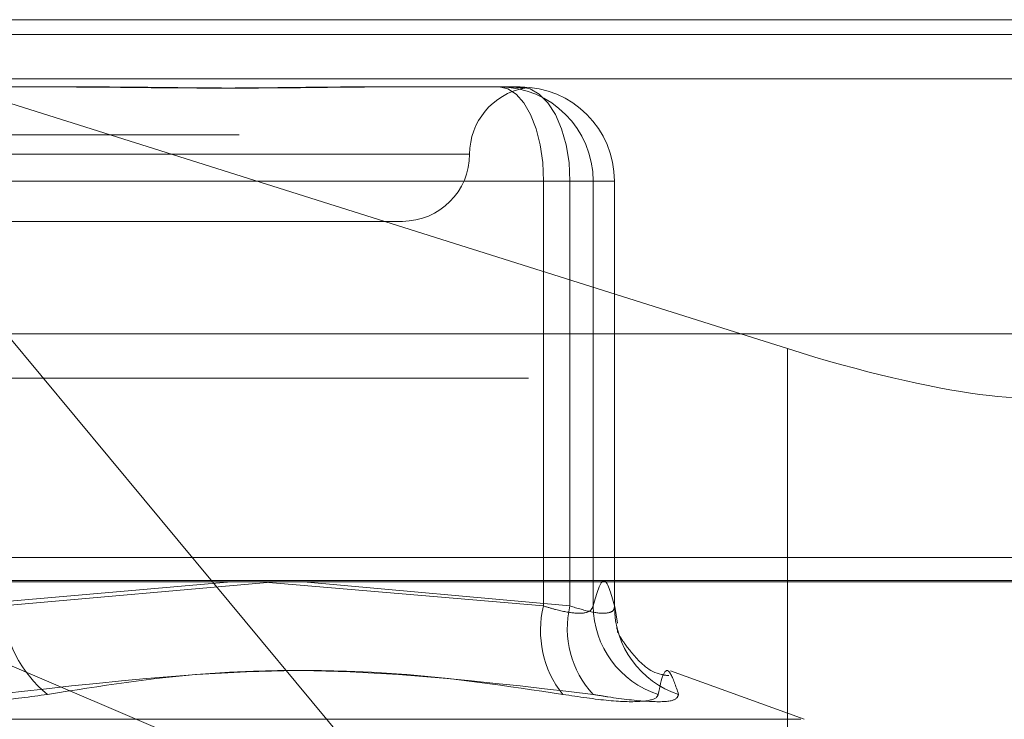
# Model space of a CAD drawing. Units: inches. Extents: x 0 to 23.4, y 0 to 16.5.
# Drawn here: x 4.4 to 4.5, y 13.2 to 13.2 of the extents above; entities that cross this region are included whole.
import ezdxf

# ---------------------------------------------------------------- set-up
doc = ezdxf.new("R2010")
doc.units = ezdxf.units.IN
doc.header["$MEASUREMENT"] = 0
doc.linetypes.add('HIDDEN', pattern=[0.07500000000000001, 0.05, -0.025])

msp = doc.modelspace()

# ---------------------------------------------------------------- linework, layer by layer
at = {"color": 7, "linetype": 'HIDDEN', "lineweight": 0}
for p, q in [((4.4080445633, 13.2207037779), (4.4890382259, 13.2207037779)), ((4.4663052844, 13.2022998795), (4.4080445633, 13.2207037779)), ((7.5087710246, 13.2198398795), (3.9538910246, 13.2198398795)), ((7.5087710246, 13.2172398795), (3.9538910246, 13.2172398795)), ((4.4176979915, 13.21676677), (4.4257214411, 13.21676677)), ((4.4257214411, 13.21676677), (4.427920691, 13.21676677)), ((4.4441378972, 13.21676677), (4.4521613468, 13.21676677)), ((4.4521613468, 13.21676677), (4.4524510779, 13.21676677)), ((4.4524510779, 13.21676677), (4.4531161062, 13.21676677)), ((4.4531161062, 13.21676677), (4.4534058373, 13.21676677)), ((4.3369491505, 13.2139646598), (4.4904146493, 13.2139646598)), ((4.3876253265, 13.2128297622), (4.4504094816, 13.2128297622)), ((4.4547639121, 13.211254959), (4.4203005569, 13.211254959)), ((4.4230934251, 13.211254959), (4.4563122899, 13.211254959)), ((4.4547639121, 13.1863640526), (4.4547639121, 13.211254959)), ((4.4547639121, 13.211254959), (4.4576703647, 13.211254959)), ((4.4563122899, 13.211254959), (4.4563122899, 13.1863640526)), ((4.4589176483, 13.211254959), (4.4563122899, 13.211254959)), ((4.4576703647, 13.211254959), (4.4576703647, 13.1863640526)), ((4.4589148552, 13.211254959), (4.4576703647, 13.211254959)), ((4.4589148552, 13.1863640526), (4.4589148552, 13.211254959)), ((4.4589148552, 13.211254959), (4.4589176483, 13.211254959)), ((4.4589176483, 13.1863202827), (4.4589176483, 13.211254959)), ((4.3913834269, 13.2088927543), (4.4465015372, 13.2088927543)), ((3.9538910246, 13.1996998795), (7.5087710246, 13.1996998795)), ((4.3318805046, 13.1996998795), (4.4889016156, 13.1996998795)), ((4.4886651227, 13.1892077149), (4.4087780225, 13.1892077149)), ((4.4898537067, 13.1878598913), (4.3363882079, 13.1878598913)), ((4.4481998421, 13.1723506997), (4.4121371363, 13.187771337)), ((4.4203005569, 13.1863640526), (4.436483161, 13.187771337)), ((4.439039237, 13.187771337), (4.4230934251, 13.1863640526)), ((4.4353936255, 13.187771337), (4.4481998421, 13.1723506997)), ((4.4382207165, 13.187771337), (4.4547639121, 13.1863640526)), ((4.4563122899, 13.1863640526), (4.4407140484, 13.187771337)), ((4.4690372615, 13.187771337), (4.4690372615, 13.1657683961)), ((4.4590859007, 13.1853485133), (4.4589399895, 13.186323906)), ((4.4700197109, 13.1797257782), (4.462193604, 13.1825742481)), ((4.4698175821, 13.1797257782), (4.368067382, 13.1797257782))]:
    msp.add_line(p, q, dxfattribs=at)
at = {"color": 7, "linetype": 'Continuous', "lineweight": 15}
for p, q in [((3.9538910246, 13.2198398795), (7.5087710246, 13.2198398795)), ((7.5087710246, 13.2022998795), (3.9538910246, 13.2022998795)), ((4.4233282577, 13.2022998795), (4.4353936255, 13.187771337)), ((4.4690372615, 13.201436879), (4.4663052844, 13.2022998795)), ((3.7567109092, 13.187771337), (7.6961740549, 13.187771337))]:
    msp.add_line(p, q, dxfattribs=at)
at = {"color": 8, "linetype": 'Continuous', "lineweight": 15}
msp.add_line((4.4690372615, 13.201436879), (4.4690372615, 13.187771337), dxfattribs=at)
at = {"color": 7, "linetype": 'HIDDEN', "lineweight": 0, "flags": 128}
for points in [[(4.4547639121, 13.211254959), (4.4547139046, 13.21233026), (4.4545658036, 13.2133642378), (4.4543253008, 13.2143171571), (4.4540016384, 13.215152398), (4.4536072546, 13.2158378624), (4.4531573054, 13.2163472084), (4.4526690821, 13.2166608621), (4.4521613468, 13.21676677)], [(4.4563122899, 13.211254959), (4.4562564432, 13.21233026), (4.4560910493, 13.2133642378), (4.4558224643, 13.2143171571), (4.4554610096, 13.215152398), (4.4550205758, 13.2158378624), (4.4545180886, 13.2163472084), (4.4539728581, 13.2166608621), (4.4534058373, 13.21676677)]]:
    msp.add_lwpolyline(points, dxfattribs=at)
at = {"color": 7, "linetype": 'HIDDEN', "lineweight": 0}
for centre, radius, start, end in [((4.4543755529, 13.2128297622), 0.0039370078740182, 100.6047818004, 180), ((4.4521599499, 13.2112563552), 0.0055104149953047, 359.9854826404, 89.9854752799), ((4.4534044404, 13.2112563552), 0.0055104149953082, 359.9854826404, 89.9854752798), ((4.4465015372, 13.2128297622), 0.0039370078740166, 270, 0), ((4.4301999915, 13.1867192357), 0.0071154368111327, 182.8612374716, 231.0622047154), ((4.4605839401, 13.1849144272), 0.0059978445480279, 166.0136307325, 218.4516397736), ((4.4617761251, 13.1850268927), 0.0056250770547435, 166.248338899, 223.0829924652), ((4.4631612405, 13.1864106827), 0.0054910738457951, 180.4865612476, 252.1259266916), ((4.4643441888, 13.1863502188), 0.0054293512338134, 179.8540126805, 252.0668673605)]:
    msp.add_arc(centre, radius, start, end, dxfattribs=at)
at = {"color": 7, "linetype": 'Continuous', "lineweight": 15}
msp.add_ellipse((4.4695385454, 13.2042885263), major_axis=(0.01572366930828739, -0.005038541171726862), ratio=0.1737854602, start_param=4.736182964054978, end_param=6.306979290849021, dxfattribs=at)
at = {"color": 7, "linetype": 'HIDDEN', "lineweight": 0}
for points, knots in [([(4.444137897221463, 13.2167667700382), (4.444113369933882, 13.21676676519431), (4.442001209682199, 13.21676634806404), (4.439091117444144, 13.2167108842069), (4.433776230010246, 13.2166913664221), (4.42985425956205, 13.21674385000566), (4.426570092308867, 13.21676664287426), (4.425750668981686, 13.21676676565863), (4.425721441106303, 13.21676677003821)], [0, 0, 0, 0, 0.0044186914454554, 0.3805143314234511, 0.5000020268401365, 0.8761189857770183, 0.9955813085545734, 1, 1, 1, 1]), ([(4.427920691015345, 13.2167667700382), (4.427949222523255, 13.21676676519431), (4.430406205046434, 13.21676634806405), (4.433557395717618, 13.21671088420689), (4.438797956823602, 13.2166913664221), (4.442315810823018, 13.21674385000566), (4.444996096737467, 13.21676664287426), (4.445648836410308, 13.21676676565863), (4.445672118873942, 13.21676677003821)], [0, 0, 0, 0, 0.0044186914454656, 0.3805143314231625, 0.5000020268401312, 0.8761189857769399, 0.9955813085544108, 1, 1, 1, 1]), ([(4.453116106176936, 13.21676677003821), (4.453120110397264, 13.21676676519431), (4.453464932668729, 13.21676634806405), (4.453706031101896, 13.2167108842069), (4.453631704773971, 13.2166913664221), (4.453227588325242, 13.21674385000567), (4.452623706986432, 13.21676664287426), (4.452457023332119, 13.21676676565863), (4.45245107792037, 13.2167667700382)], [0, 0, 0, 0, 0.0044186914455921, 0.3805143314234051, 0.5000020268400953, 0.8761189857771761, 0.9955813085546652, 0.9999999999999999, 0.9999999999999999, 0.9999999999999999, 0.9999999999999999]), ([(4.457670364693549, 13.18636405255813), (4.457875487972843, 13.18709970077103), (4.458290278811694, 13.1885872946725), (4.458705148033604, 13.18711052622173), (4.458914855214057, 13.18636405255813)], [0, 0, 0, 0, 0.4945222027133233, 1, 1, 1, 1]), ([(4.454763912130915, 13.18636405255813), (4.455004726367012, 13.18628934245326), (4.455694488098134, 13.18607535107093), (4.456672885537615, 13.18590576824408), (4.457481065557437, 13.18596181763528), (4.457607305256855, 13.18623005983014), (4.457670364693549, 13.18636405255813)], [0, 0, 0, 0, 0.1488797913317396, 0.4264348497932378, 0.7134919090690208, 1, 1, 1, 1]), ([(4.458914855214057, 13.18636405255813), (4.458911208946975, 13.18628934245326), (4.458900764981804, 13.18607535107093), (4.458518004207824, 13.18590576824408), (4.457627749116903, 13.18596181763528), (4.45675049640915, 13.18623005983014), (4.456312289871545, 13.18636405255813)], [0, 0, 0, 0, 0.1488797913314814, 0.4264348497935007, 0.7134919090688464, 1, 1, 1, 1]), ([(4.462091038771364, 13.18228366088739), (4.461949582346528, 13.18230064768375), (4.46102082781893, 13.18241217718163), (4.459979194818625, 13.18353868137827), (4.459227567119129, 13.18452572913733), (4.459026009711814, 13.18511370366212), (4.459041895565901, 13.18519071011935), (4.459106497706264, 13.1848215463434), (4.459112532186827, 13.18478706278577)], [0, 0, 0, 0, 0.0305173820580642, 0.2003666980110922, 0.3677489635326251, 0.5964626032091566, 0.9623056053016352, 1, 1, 1, 1]), ([(4.45588682825024, 13.18118464441207), (4.4526435633626, 13.18167298990233), (4.441564265806667, 13.18334122397639), (4.430544518628332, 13.18207804821298), (4.422750604036739, 13.18118464441207)], [0, 0, 0, 0, 0.2927319959830685, 1, 1, 1, 1]), ([(4.425728108206605, 13.18118464441207), (4.428804317054317, 13.18167298990233), (4.439312935483206, 13.18334122397639), (4.450063930521716, 13.18207804821298), (4.457667765323801, 13.18118464441207)], [0, 0, 0, 0, 0.2927319959829505, 1, 1, 1, 1]), ([(4.46267245439697, 13.18118464441207), (4.462505398357045, 13.18167298990233), (4.461934719230002, 13.18334122397639), (4.461665967090179, 13.18207804821298), (4.461475887300669, 13.18118464441207)], [0, 0, 0, 0, 0.2927319959829686, 1, 1, 1, 1]), ([(4.425728108206605, 13.18118464441207), (4.424727168767668, 13.18104373725258), (4.422724530729726, 13.18076181606291), (4.419279930783967, 13.18073180431892), (4.41672704924812, 13.18093010220541), (4.415442111965081, 13.1811354597721), (4.415134360083002, 13.18118464441207)], [0, 0, 0, 0, 0.3031799493561267, 0.6065898448025594, 0.9057753889707513, 1, 1, 1, 1]), ([(4.45588682825024, 13.18118464441207), (4.456835311308819, 13.18104373725258), (4.458732996800632, 13.18076181606291), (4.460645845622617, 13.18073180431892), (4.461390474538853, 13.18093010220541), (4.461459383177468, 13.1811354597721), (4.461475887300669, 13.18118464441207)], [0, 0, 0, 0, 0.3031799493560314, 0.606589844802382, 0.9057753889706109, 1, 1, 1, 1]), ([(4.46267245439697, 13.18118464441207), (4.462619998016613, 13.18104373725258), (4.462515045470485, 13.18076181606291), (4.460983294346712, 13.18073180431892), (4.459175041727101, 13.18093010220541), (4.457959013082677, 13.1811354597721), (4.457667765323801, 13.18118464441207)], [0, 0, 0, 0, 0.3031799493563453, 0.6065898448022568, 0.9057753889711025, 1, 1, 1, 1])]:
    msp.add_open_spline(points, degree=3, knots=knots, dxfattribs=at)

doc.saveas('drawing.dxf')
